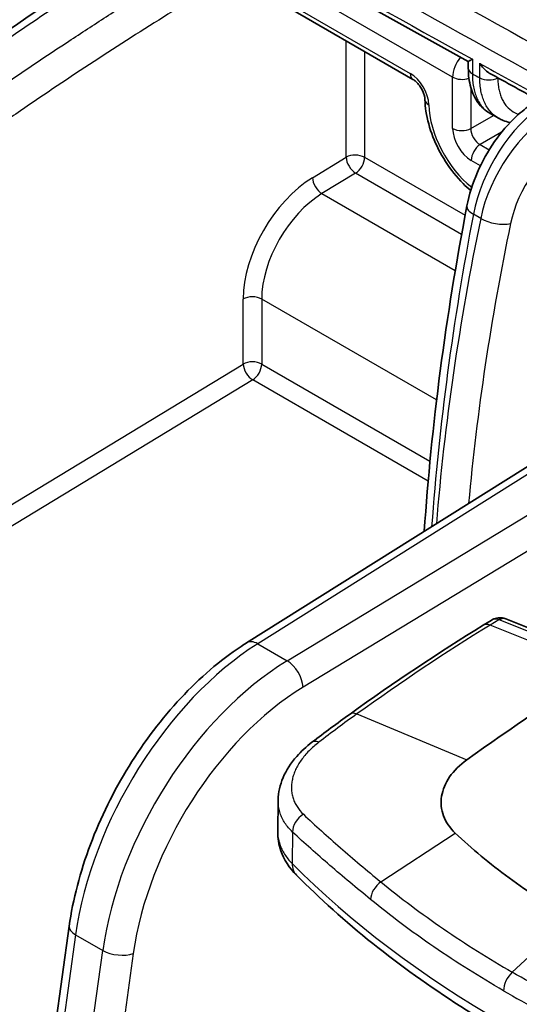
# Model space of a CAD drawing. Units: millimetres. Extents: x -35519 to 39699, y 24 to 76107.
# Drawn here: x 983 to 1005, y 409 to 452 of the extents above; entities that cross this region are included whole.
import ezdxf

# ---------------------------------------------------------------- set-up
doc = ezdxf.new("R2010")
doc.units = ezdxf.units.MM
doc.header["$LTSCALE"] = 3
doc.layers.add('Visible (ISO)', color=7, linetype='Continuous', lineweight=35)
doc.layers.add('Visible Narrow (ISO)', color=7, linetype='Continuous', lineweight=25)

msp = doc.modelspace()

# ---------------------------------------------------------------- linework, layer by layer
at = {"layer": 'Visible (ISO)'}
for p, q in [((993.046, 453.541), (999.919, 449.573)), ((1002.329, 450.057), (1002.329, 450.354)), ((992.672, 425.01), (1026.975, 446.559)), ((1003.078, 444.283), (1003.078, 444.283)), ((1002.976, 425.778), (1003.318, 425.989)), ((1008.314, 424.3), (1003.97, 426.051)), ((994.027, 416.778), (994.045, 418.161)), ((994.045, 418.161), (994.045, 418.161)), ((983.126, 399.605), (984.942, 412.665)), ((1003.055, 411.363), (1003.055, 411.363))]:
    msp.add_line(p, q, dxfattribs=at)
for centre, major_axis, ratio, start_param, end_param in [((1003.625, 425.284), (0.218, -0.746), 0.680355, 3.327012, 3.327053), ((1010.475, 347.46), (47.625, 82.489), 0.57735, 0.820305, 0.907682), ((1004.419, 409.783), (0.763, 1.321), 0.57735, 1.118489, 1.118498)]:
    msp.add_ellipse(centre, major_axis=major_axis, ratio=ratio, start_param=start_param, end_param=end_param, dxfattribs=at)
for points in [[(1002.329, 450.354), (991.165, 456.539), (980.063, 462.759), (969.024, 469.014)], [(1005.486, 448.607), (1004.738, 449.02), (1003.99, 449.434), (1003.243, 449.848)], [(1003.284, 448.08), (1003.285, 448.08), (1003.286, 448.079), (1003.287, 448.079)], [(1003.66, 447.872), (1003.535, 447.941), (1003.411, 448.01), (1003.286, 448.079)], [(1000.411, 429.872), (1000.719, 434.46), (1001.343, 439.222), (1002.268, 444.054)], [(997.175, 421.906), (999.1, 423.288), (1001.038, 424.582), (1002.976, 425.778)], [(1003.876, 426.082), (1003.908, 426.074), (1003.939, 426.063), (1003.97, 426.051)], [(995.519, 420.675), (996.069, 421.097), (996.621, 421.508), (997.175, 421.906)]]:
    msp.add_open_spline(points, degree=3, dxfattribs=at)
for points, knots in [([(964.771, 435.695), (966.299, 438.068), (968.104, 440.282), (971.589, 443.628), (973.233, 444.965), (978.638, 449.252), (982.462, 451.894), (987.341, 455.063), (988.405, 455.741), (989.468, 456.409)], [0, 0, 0, 0, 1.132541, 1.132541, 2.080888, 2.080888, 4.258869, 4.258869, 4.865624, 4.865624, 4.865624, 4.865624]), ([(1002.329, 450.354), (1002.329, 450.354), (1002.331, 450.354), (1002.341, 450.359), (1002.362, 450.371), (1002.421, 450.404), (1002.459, 450.425), (1002.504, 450.451), (1002.505, 450.452), (1002.505, 450.452)], [-0.08115774, -0.08115774, -0.08115774, -0.08115774, -0.07070232, -0.07070232, -0.03500309, -0.03500309, 0, 0, 0.00055239, 0.00055239, 0.00055239, 0.00055239]), ([(1003.243, 449.848), (1003.221, 449.86), (1003.199, 449.874), (1003.107, 449.937), (1003.042, 449.996), (1002.927, 450.125), (1002.876, 450.195), (1002.831, 450.27), (1002.83, 450.272), (1002.829, 450.273)], [0.05866913, 0.05866913, 0.05866913, 0.05866913, 0.06849945, 0.06849945, 0.09918431, 0.09918431, 0.12916737, 0.12916737, 0.12963522, 0.12963522, 0.12963522, 0.12963522]), ([(1003.262, 448.093), (1003.065, 448.206), (1002.89, 448.367), (1002.614, 448.747), (1002.508, 448.973), (1002.365, 449.476), (1002.329, 449.76), (1002.329, 450.057)], [0.0046869, 0.0046869, 0.0046869, 0.0046869, 0.130506, 0.130506, 0.2604415, 0.2604415, 0.3987534, 0.3987534, 0.3987534, 0.3987534]), ([(1000.441, 448.682), (1000.44, 448.714), (1000.436, 448.752), (1000.421, 448.836), (1000.409, 448.884), (1000.374, 448.988), (1000.351, 449.045), (1000.295, 449.159), (1000.261, 449.217), (1000.187, 449.324), (1000.145, 449.376), (1000.064, 449.463), (1000.023, 449.5), (999.962, 449.546), (999.939, 449.561), (999.919, 449.573)], [0, 0, 0, 0, 0.0212468, 0.0212468, 0.0436412, 0.0436412, 0.0686087, 0.0686087, 0.0948443, 0.0948443, 0.1215868, 0.1215868, 0.1476227, 0.1476227, 0.1641797, 0.1641797, 0.1641797, 0.1641797]), ([(1002.435, 444.728), (1002.321, 444.823), (1002.21, 444.925), (1001.824, 445.312), (1001.563, 445.639), (1001.12, 446.328), (1000.931, 446.699), (1000.643, 447.439), (1000.54, 447.819), (1000.46, 448.352), (1000.445, 448.519), (1000.441, 448.682)], [0.105802, 0.105802, 0.105802, 0.105802, 0.1697656, 0.1697656, 0.3357992, 0.3357992, 0.4982163, 0.4982163, 0.6595691, 0.6595691, 0.7348151, 0.7348151, 0.7348151, 0.7348151]), ([(1002.268, 444.054), (1002.36, 444.539), (1002.518, 445.041), (1002.929, 445.986), (1003.183, 446.443), (1003.756, 447.265), (1004.079, 447.641), (1004.64, 448.162), (1004.869, 448.344), (1005.104, 448.499)], [0, 0, 0, 0, 0.2108862, 0.2108862, 0.41475, 0.41475, 0.615918, 0.615918, 0.7449627, 0.7449627, 0.7449627, 0.7449627]), ([(1004.149, 447.69), (1004.043, 447.713), (1003.94, 447.745), (1003.778, 447.811), (1003.717, 447.841), (1003.658, 447.874)], [0.2787668, 0.2787668, 0.2787668, 0.2787668, 0.33611705, 0.33611705, 0.37272598, 0.37272598, 0.37272598, 0.37272598]), ([(1003.318, 425.989), (1003.394, 426.036), (1003.478, 426.071), (1003.646, 426.105), (1003.73, 426.108), (1003.833, 426.092), (1003.855, 426.087), (1003.876, 426.082)], [0, 0, 0, 0, 0.03581783, 0.03581783, 0.06877724, 0.06877724, 0.07764729, 0.07764729, 0.07764729, 0.07764729]), ([(984.942, 412.665), (985.102, 413.816), (985.418, 415.031), (986.304, 417.383), (986.88, 418.551), (988.211, 420.705), (988.981, 421.719), (990.626, 423.482), (991.521, 424.252), (992.508, 424.906), (992.59, 424.959), (992.672, 425.01)], [0, 0, 0, 0, 0.518441, 0.518441, 1.027507, 1.027507, 1.532594, 1.532594, 2.038723, 2.038723, 2.084376, 2.084376, 2.084376, 2.084376]), ([(994.045, 418.161), (994.049, 418.489), (994.125, 418.821), (994.396, 419.459), (994.6, 419.771), (995.046, 420.277), (995.271, 420.485), (995.519, 420.675)], [0, 0, 0, 0, 0.1711276, 0.1711276, 0.349887, 0.349887, 0.4875541, 0.4875541, 0.4875541, 0.4875541]), ([(1002.26, 419.907), (1001.954, 419.687), (1001.703, 419.436), (1001.33, 418.896), (1001.211, 418.609), (1001.165, 418.32)], [0, 0, 0, 0, 0.1742339, 0.1742339, 0.3484712, 0.3484712, 0.3484712, 0.3484712]), ([(1001.165, 418.32), (1001.119, 418.03), (1001.146, 417.742), (1001.348, 417.196), (1001.52, 416.943), (1001.757, 416.72)], [0.000001, 0.000001, 0.000001, 0.000001, 0.1745036, 0.1745036, 0.3487287, 0.3487287, 0.3487287, 0.3487287]), ([(994.84, 414.886), (994.539, 415.191), (994.299, 415.555), (994.07, 416.215), (994.023, 416.498), (994.027, 416.778)], [0, 0, 0, 0, 0.2045017, 0.2045017, 0.3416825, 0.3416825, 0.3416825, 0.3416825]), ([(1001.757, 416.72), (1002.484, 416.035), (1003.263, 415.384), (1004.947, 414.143), (1005.837, 413.565), (1006.784, 413.018)], [0, 0, 0, 0, 0.535181, 0.535181, 1.070688, 1.070688, 1.070688, 1.070688]), ([(1016.117, 402.582), (1014.365, 403.16), (1012.666, 403.791), (1009.389, 405.157), (1007.812, 405.892), (1004.798, 407.456), (1003.361, 408.285), (1000.642, 410.032), (999.361, 410.948), (996.969, 412.861), (995.859, 413.856), (994.84, 414.886)], [4.4457267, 4.4457267, 4.4457267, 4.4457267, 4.5523916, 4.5523916, 4.6590565, 4.6590565, 4.7657214, 4.7657214, 4.8723864, 4.8723864, 4.9790513, 4.9790513, 4.9790513, 4.9790513])]:
    msp.add_open_spline(points, degree=3, knots=knots, dxfattribs=at)
at = {"layer": 'Visible Narrow (ISO)'}
for p, q in [((1001.646, 449.668), (992.926, 454.703)), ((992.926, 453.803), (999.801, 449.834)), ((1003.963, 451.772), (1003.963, 451.772)), ((997.006, 446.176), (997.006, 451.254)), ((997.811, 450.79), (997.811, 446.174)), ((1002.505, 450.452), (1002.505, 449.819)), ((1002.829, 449.639), (1002.829, 450.273)), ((1001.646, 447.435), (1001.646, 449.668)), ((1003.614, 449.642), (1003.614, 449.636)), ((1002.44, 449.212), (1002.44, 447.427)), ((1002.44, 447.427), (1003.431, 447.999)), ((1003.78, 447.268), (1002.844, 446.728)), ((1027.461, 446.518), (993.155, 424.967)), ((1002.844, 446.728), (1003.238, 446.5)), ((995.539, 445.284), (997.006, 446.176)), ((997.811, 446.174), (1002.19, 443.646)), ((1002.856, 445.804), (1002.454, 446.036)), ((1003.964, 446.081), (1003.964, 446.081)), ((994.439, 424.226), (1029.349, 445.428)), ((997.421, 445.482), (995.953, 444.591)), ((1002.037, 442.817), (997.421, 445.482)), ((1003.559, 445.398), (1003.559, 445.398)), ((1030.022, 444.265), (995.13, 423.073)), ((995.953, 444.591), (1001.761, 441.238)), ((1003.134, 444.444), (1003.134, 444.444)), ((1002.869, 443.511), (1002.551, 443.695)), ((1002.656, 442.46), (1002.656, 442.46)), ((1002.358, 440.893), (1002.358, 440.893)), ((992.522, 437.164), (992.522, 439.998)), ((1000.948, 435.596), (993.327, 439.996)), ((993.327, 439.996), (993.327, 437.162)), ((965.711, 420.88), (992.522, 437.164)), ((993.327, 437.162), (1000.66, 432.928)), ((992.937, 436.47), (966.125, 420.186)), ((1000.581, 432.057), (992.937, 436.47)), ((1001.477, 435.291), (1001.477, 435.291)), ((1001.163, 432.637), (1001.164, 432.637)), ((1001.076, 431.771), (1001.076, 431.771)), ((1003.657, 426.017), (1003.275, 425.781)), ((1008.125, 423.826), (1003.275, 425.781)), ((1008.024, 424.259), (1003.68, 426.01)), ((993.155, 424.967), (994.439, 424.226)), ((997.472, 421.908), (1002.26, 419.907)), ((994.672, 416.763), (994.653, 415.391)), ((998.518, 414.59), (1001.757, 416.72)), ((1006.784, 413.018), (1004.243, 410.654)), ((985.222, 412.286), (983.476, 399.729)), ((985.222, 412.286), (986.402, 411.604)), ((984.668, 399.058), (986.402, 411.604)), ((987.733, 411.463), (986.037, 399.194)), ((1003.226, 411.258), (1003.226, 411.258))]:
    msp.add_line(p, q, dxfattribs=at)
for centre, major_axis, ratio, start_param, end_param in [((3775.093, 2008.161), (-4008.699, 119.058), 0.556866, 0.812257, 0.824691), ((3778.538, 2009.098), (4012.369, -117.271), 0.556864, 3.953055, 3.964716), ((1002.329, 450.052), (-0.486, -0.819), 0.585357, 4.448746, 5.504969), ((3778.538, 2009.098), (-4012.369, 117.271), 0.556864, 0.823235, 0.82411), ((999.8, 448.901), (0.572, -0.99), 0.578054, 0.816533, 2.355586), ((1000.205, 450.068), (-0.286, -0.495), 0.57735, 5.497787, 6.283185), ((1002.901, 450.057), (-0.571, 0), 0.57735, 0, 0.806849), ((3778.538, 2008.557), (4012.369, -117.179), 0.55688, 3.964704, 3.964815), ((1002.05, 449.902), (-0.571, 0), 0.57735, 0.785398, 2.135388), ((1003.225, 449.877), (0.571, 0), 0.57735, 3.948553, 5.462881), ((1001.012, 448.697), (-0.571, -0.015), 0.559459, 0, 0.770593), ((1002.899, 447.226), (1.619, -2.805), 0.578054, 3.958126, 5.313939), ((1005.72, 444.652), (-2.284, -4.18), 0.561008, 3.948691, 5.23048), ((1006.219, 444.363), (-2.484, -4.065), 0.593241, 3.976664, 5.258453), ((1002.455, 446.97), (0.572, -0.99), 0.578054, 3.9276, 5.497178), ((1002.05, 447.669), (-0.571, 0), 0.57735, 0.785398, 2.321288), ((1002.859, 447.203), (-0.286, 0.495), 0.619734, 0.786007, 2.355586), ((1006.869, 443.961), (2.008, 3.239), 0.597134, 0.83902, 2.120809), ((1002.858, 446.27), (-0.286, -0.495), 0.57735, 3.961897, 5.497787), ((997.407, 445.941), (-0.571, 0), 0.57735, 3.926991, 5.48906), ((997.407, 445.941), (-0.297, 0.488), 0.551793, 0.773016, 2.343507), ((997.407, 445.941), (0.286, 0.495), 0.57735, 3.961897, 5.497787), ((995.648, 441.771), (2.22, 3.778), 0.582366, 0.824745, 2.360635), ((995.939, 445.049), (-0.297, 0.488), 0.551793, 0.773016, 2.343507), ((996.048, 441.536), (-1.934, -3.283), 0.583115, 3.967017, 5.502907), ((1003.203, 443.875), (-0.936, 0.179), 0.408596, 0, 0.880822), ((1065.487, 463.083), (-45.231, -83.857), 0.557068, 5.227562, 5.39083), ((1070.312, 460.297), (-50.175, -80.998), 0.596941, 5.262202, 5.422537), ((1003.52, 443.692), (0.933, -0.193), 0.418732, 4.028583, 5.565594), ((1070.961, 459.895), (49.7, 80.172), 0.597134, 2.120809, 2.269075), ((992.923, 439.763), (-0.572, 0), 0.57735, 3.926991, 5.48906), ((992.923, 436.928), (-0.572, 0), 0.57735, 3.926991, 5.48906), ((992.923, 436.928), (0.297, -0.488), 0.551793, 3.914608, 5.4851), ((992.923, 436.928), (-0.286, -0.495), 0.57735, 0.820305, 2.356194), ((1005.024, 350.705), (-47.638, -81.106), 0.572331, 3.966244, 4.053728), ((1003.376, 425.13), (-0.4, 0.648), 0.556645, 5.635435, 6.283185), ((1003.625, 425.284), (0.218, -0.746), 0.680355, 2.679303, 3.327012), ((1003.733, 425.529), (0.143, 0.553), 0.564689, 0, 0.652753), ((1003.546, 425.926), (-0.19, -0.028), 0.502348, 3.851738, 4.014533), ((1003.756, 425.521), (0.214, 0.53), 0.662305, 0, 0.732919), ((993.446, 415.423), (-5.882, -10.352), 0.572697, 3.957947, 5.319304), ((993.178, 424.204), (-0.507, 0.807), 0.561863, 5.476693, 6.283185), ((994.766, 414.661), (-5.993, -10.288), 0.58421, 3.964164, 5.325521), ((994.462, 423.463), (-0.494, 0.814), 0.551793, 3.918667, 5.4851), ((995.434, 414.272), (5.517, 9.463), 0.584806, 0.822774, 2.184131), ((997.62, 421.287), (-0.444, 0.619), 0.501892, 5.598459, 6.283185), ((995.983, 420.071), (-0.464, 0.605), 0.474101, 5.578362, 6.283185), ((995.333, 416.975), (0.519, 0.558), 0.736158, 1.189639, 2.49088), ((995.687, 415.724), (-0.847, -0.837), 0.709084, 5.662966, 6.283185), ((1044.165, 431.71), (-57.012, 0), 0.57735, 0.518736, 1.05206), ((998.689, 414.076), (-0.483, -0.59), 0.649842, 4.32298, 5.590595), ((985.885, 412.534), (-0.943, 0.131), 0.467448, 0, 0.858071), ((987.065, 411.852), (-0.944, 0.13), 0.466904, 0.857696, 2.419054), ((1003.758, 411.086), (0.595, -0.001), 0.61555, 5.225745, 5.225776), ((1004.401, 410.15), (-0.381, -0.66), 0.57735, 4.223697, 5.489056)]:
    msp.add_ellipse(centre, major_axis=major_axis, ratio=ratio, start_param=start_param, end_param=end_param, dxfattribs=at)
for points in [[(969.96, 470.811), (981.847, 464.079), (993.806, 457.387), (1005.837, 450.735)], [(997.472, 421.908), (996.917, 421.509), (996.365, 421.097), (995.815, 420.674)]]:
    msp.add_open_spline(points, degree=3, dxfattribs=at)
for points, knots in [([(989.951, 456.366), (988.877, 455.692), (986.727, 454.321), (983.509, 452.191), (980.298, 449.961), (977.627, 447.996), (975.505, 446.35), (974.185, 445.288), (973.134, 444.417), (972.085, 443.53), (971.044, 442.606), (970.013, 441.614), (969.006, 440.583), (968.037, 439.49), (967.108, 438.33), (966.432, 437.428), (965.885, 436.65), (965.457, 436.014), (965.245, 435.69), (965.142, 435.53)], [-0.00000006, -0.00000006, -0.00000006, -0.00000006, 0.006134, 0.01226806, 0.01840212, 0.02453619, 0.02760322, 0.03067025, 0.03220376, 0.03373728, 0.03680431, 0.03833782, 0.03987134, 0.04293837, 0.04447189, 0.0460054, 0.04753892, 0.04830567, 0.04907243, 0.04907243, 0.04907243, 0.04907243]), ([(966.334, 434.841), (966.546, 435.162), (966.979, 435.801), (967.65, 436.732), (968.345, 437.637), (969.307, 438.807), (970.544, 440.164), (972.085, 441.643), (973.403, 442.78), (974.471, 443.657), (975.542, 444.519), (976.886, 445.568), (979.043, 447.191), (981.753, 449.124), (984.477, 450.955), (986.659, 452.37), (988.296, 453.409), (989.661, 454.259), (990.617, 454.847), (991.164, 455.181), (991.436, 455.346), (991.574, 455.43)], [-0.00000006, -0.00000006, -0.00000006, -0.00000006, 0.001543, 0.00308605, 0.00462911, 0.00617216, 0.00925827, 0.01234438, 0.01543049, 0.01697355, 0.0185166, 0.02160271, 0.02468882, 0.03086104, 0.03703326, 0.04011937, 0.04320548, 0.04629159, 0.04783465, 0.04860617, 0.0493777, 0.0493777, 0.0493777, 0.0493777]), ([(992.265, 454.274), (991.19, 453.621), (990.116, 452.959), (989.043, 452.285), (987.97, 451.611), (986.897, 450.924), (985.825, 450.222), (984.754, 449.519), (983.682, 448.8), (982.614, 448.061), (982.08, 447.692), (981.546, 447.318), (981.013, 446.938), (980.48, 446.558), (979.948, 446.173), (979.417, 445.782), (978.886, 445.391), (978.355, 444.993), (977.826, 444.589), (977.297, 444.185), (976.768, 443.774), (976.241, 443.355), (975.977, 443.146), (975.713, 442.935), (975.45, 442.722), (975.187, 442.509), (974.924, 442.295), (974.663, 442.078), (974.139, 441.644), (973.619, 441.2), (973.106, 440.738), (972.593, 440.276), (972.087, 439.795), (971.589, 439.29), (971.092, 438.785), (970.604, 438.255), (970.125, 437.696), (969.886, 437.417), (969.649, 437.131), (969.416, 436.839), (969.184, 436.548), (968.955, 436.252), (968.731, 435.952), (968.282, 435.351), (967.85, 434.732), (967.432, 434.098)], [0, 0, 0, 0, 0.00602745, 0.00602745, 0.00602745, 0.0120549, 0.0120549, 0.0120549, 0.01808235, 0.01808235, 0.01808235, 0.02109609, 0.02109609, 0.02109609, 0.0241098, 0.0241098, 0.0241098, 0.02712353, 0.02712353, 0.02712353, 0.03013725, 0.03013725, 0.03013725, 0.03164412, 0.03164412, 0.03164412, 0.03315098, 0.03315098, 0.03315098, 0.0361647, 0.0361647, 0.0361647, 0.03917843, 0.03917843, 0.03917843, 0.04219216, 0.04219216, 0.04219216, 0.04369902, 0.04369902, 0.04369902, 0.04520588, 0.04520588, 0.04520588, 0.04821961, 0.04821961, 0.04821961, 0.04821961]), ([(1002.505, 449.819), (1002.505, 449.718), (1002.509, 449.621), (1002.517, 449.526), (1002.525, 449.432), (1002.538, 449.34), (1002.554, 449.252), (1002.57, 449.163), (1002.59, 449.079), (1002.613, 448.998), (1002.637, 448.918), (1002.664, 448.841), (1002.696, 448.769), (1002.727, 448.696), (1002.761, 448.627), (1002.8, 448.563), (1002.839, 448.498), (1002.881, 448.437), (1002.927, 448.382), (1003.018, 448.271), (1003.121, 448.18), (1003.237, 448.108), (1003.252, 448.099), (1003.268, 448.089), (1003.284, 448.08)], [0, 0, 0, 0, 0.000489812, 0.000489812, 0.000489812, 0.000979623, 0.000979623, 0.000979623, 0.001469435, 0.001469435, 0.001469435, 0.001959246, 0.001959246, 0.001959246, 0.002449058, 0.002449058, 0.002449058, 0.002938869, 0.002938869, 0.002938869, 0.003918492, 0.003918492, 0.003918492, 0.004051425, 0.004051425, 0.004051425, 0.004051425]), ([(1003.658, 447.874), (1003.641, 447.883), (1003.624, 447.893), (1003.607, 447.903), (1003.484, 447.978), (1003.375, 448.073), (1003.278, 448.187), (1003.229, 448.244), (1003.184, 448.306), (1003.143, 448.372), (1003.102, 448.438), (1003.065, 448.508), (1003.032, 448.582), (1002.999, 448.656), (1002.97, 448.733), (1002.944, 448.814), (1002.919, 448.896), (1002.898, 448.981), (1002.881, 449.07), (1002.864, 449.159), (1002.851, 449.251), (1002.842, 449.346), (1002.834, 449.441), (1002.829, 449.539), (1002.829, 449.639)], [0.003750965, 0.003750965, 0.003750965, 0.003750965, 0.003881809, 0.003881809, 0.003881809, 0.004852262, 0.004852262, 0.004852262, 0.005337488, 0.005337488, 0.005337488, 0.005822714, 0.005822714, 0.005822714, 0.00630794, 0.00630794, 0.00630794, 0.006793166, 0.006793166, 0.006793166, 0.007278392, 0.007278392, 0.007278392, 0.007763618, 0.007763618, 0.007763618, 0.007763618]), ([(1003.614, 449.636), (1003.614, 449.551), (1003.618, 449.468), (1003.626, 449.387), (1003.633, 449.306), (1003.644, 449.228), (1003.659, 449.152), (1003.673, 449.076), (1003.692, 449.004), (1003.713, 448.935), (1003.735, 448.865), (1003.76, 448.799), (1003.788, 448.737), (1003.817, 448.674), (1003.848, 448.614), (1003.884, 448.558), (1003.919, 448.502), (1003.958, 448.449), (1003.999, 448.4), (1004.082, 448.302), (1004.176, 448.222), (1004.281, 448.157), (1004.355, 448.112), (1004.434, 448.075), (1004.518, 448.046)], [0, 0, 0, 0, 0.000416696, 0.000416696, 0.000416696, 0.000833392, 0.000833392, 0.000833392, 0.001250089, 0.001250089, 0.001250089, 0.001666785, 0.001666785, 0.001666785, 0.002083481, 0.002083481, 0.002083481, 0.002500177, 0.002500177, 0.002500177, 0.00333357, 0.00333357, 0.00333357, 0.003915194, 0.003915194, 0.003915194, 0.003915194]), ([(995.815, 420.674), (995.66, 420.554), (995.448, 420.367), (995.208, 420.105), (995.048, 419.901), (994.912, 419.693), (994.803, 419.483), (994.718, 419.273), (994.658, 419.059), (994.625, 418.847), (994.619, 418.641), (994.64, 418.438), (994.688, 418.239), (994.764, 418.048), (994.897, 417.807), (995.036, 417.641), (995.145, 417.537)], [0, 0, 0, 0, 0.000881239, 0.001321859, 0.001762479, 0.002203099, 0.002643718, 0.003084338, 0.003524958, 0.003965578, 0.004406197, 0.004846817, 0.005287437, 0.005728057, 0.006168676, 0.007049916, 0.007049916, 0.007049916, 0.007049916]), ([(994.672, 416.763), (994.542, 416.885), (994.432, 417.016), (994.342, 417.153), (994.297, 417.222), (994.257, 417.293), (994.222, 417.366), (994.187, 417.438), (994.157, 417.513), (994.132, 417.589), (994.107, 417.665), (994.088, 417.742), (994.073, 417.82), (994.059, 417.898), (994.05, 417.976), (994.047, 418.055), (994.045, 418.09), (994.045, 418.126), (994.045, 418.161)], [0, 0, 0, 0, 0.001033808, 0.001033808, 0.001033808, 0.001550713, 0.001550713, 0.001550713, 0.002067617, 0.002067617, 0.002067617, 0.002584521, 0.002584521, 0.002584521, 0.003101425, 0.003101425, 0.003101425, 0.003330644, 0.003330644, 0.003330644, 0.003330644]), ([(995.145, 417.537), (995.657, 417.053), (996.462, 416.327), (997.611, 415.342), (998.212, 414.841), (998.518, 414.59)], [0, 0, 0, 0, 0.004168369, 0.006252553, 0.008336737, 0.008336737, 0.008336737, 0.008336737]), ([(994.027, 416.778), (994.026, 416.744), (994.028, 416.636), (994.05, 416.454), (994.109, 416.23), (994.199, 416.011), (994.358, 415.727), (994.524, 415.522), (994.653, 415.391)], [0.004927371, 0.004927371, 0.004927371, 0.004927371, 0.005162349, 0.005678584, 0.006194819, 0.006711054, 0.007227289, 0.008259758, 0.008259758, 0.008259758, 0.008259758]), ([(998.073, 413.823), (997.458, 414.326), (996.867, 414.821), (996.3, 415.309), (995.733, 415.798), (995.19, 416.28), (994.672, 416.763)], [0, 0, 0, 0, 0.004176344, 0.004176344, 0.004176344, 0.008352687, 0.008352687, 0.008352687, 0.008352687]), ([(998.518, 414.59), (998.945, 414.24), (999.384, 413.896), (999.833, 413.559), (1000.294, 413.213), (1000.765, 412.874), (1001.249, 412.541), (1001.733, 412.209), (1002.227, 411.883), (1002.732, 411.564), (1003.226, 411.254), (1003.73, 410.95), (1004.243, 410.654)], [-0.00000006, -0.00000006, -0.00000006, -0.00000006, 0.00290432, 0.00290432, 0.00290432, 0.00588231, 0.00588231, 0.00588231, 0.00886067, 0.00886067, 0.00886067, 0.01176467, 0.01176467, 0.01176467, 0.01176467]), ([(1003.862, 409.844), (1003.342, 410.144), (1002.833, 410.451), (1002.334, 410.765), (1001.823, 411.087), (1001.323, 411.416), (1000.834, 411.752), (1000.346, 412.088), (999.869, 412.431), (999.403, 412.781), (998.949, 413.122), (998.505, 413.469), (998.073, 413.823)], [0, 0, 0, 0, 0.00293801, 0.00293801, 0.00293801, 0.00594783, 0.00594783, 0.00594783, 0.00895792, 0.00895792, 0.00895792, 0.01189566, 0.01189566, 0.01189566, 0.01189566]), ([(1010.944, 407.416), (1010.357, 407.652), (1009.777, 407.896), (1009.207, 408.147), (1008.622, 408.404), (1008.048, 408.67), (1007.482, 408.943), (1006.916, 409.216), (1006.36, 409.497), (1005.813, 409.786), (1005.28, 410.067), (1004.756, 410.357), (1004.243, 410.654)], [-0.00000006, -0.00000006, -0.00000006, -0.00000006, 0.00290432, 0.00290432, 0.00290432, 0.00588231, 0.00588231, 0.00588231, 0.00886067, 0.00886067, 0.00886067, 0.01176467, 0.01176467, 0.01176467, 0.01176467]), ([(1003.862, 409.844), (1004.381, 409.544), (1004.911, 409.251), (1005.45, 408.966), (1006.002, 408.674), (1006.564, 408.39), (1007.136, 408.114), (1007.708, 407.838), (1008.289, 407.569), (1008.88, 407.309), (1009.457, 407.055), (1010.043, 406.808), (1010.637, 406.569)], [0, 0, 0, 0, 0.00293801, 0.00293801, 0.00293801, 0.00594783, 0.00594783, 0.00594783, 0.00895792, 0.00895792, 0.00895792, 0.01189566, 0.01189566, 0.01189566, 0.01189566])]:
    msp.add_open_spline(points, degree=3, knots=knots, dxfattribs=at)

doc.saveas('drawing.dxf')
